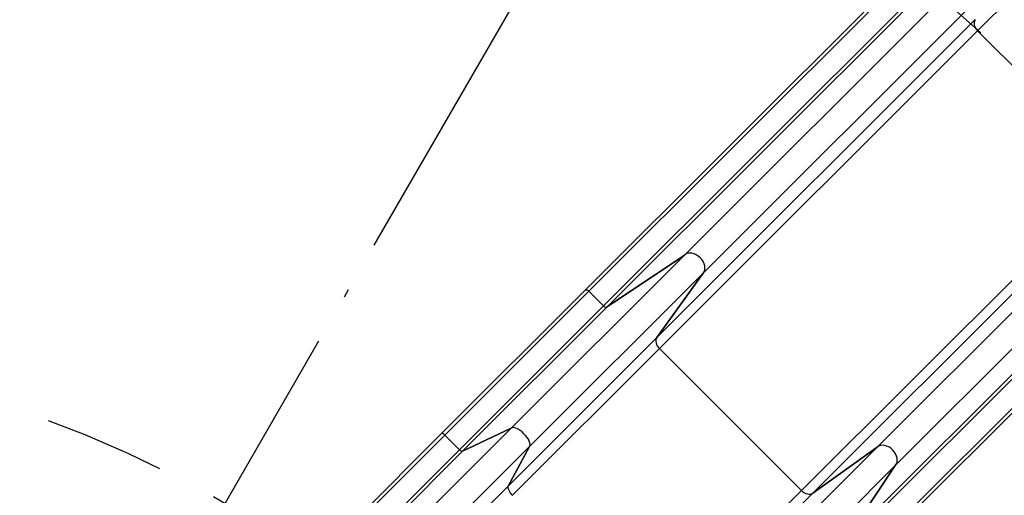
# Model space of a CAD drawing. Extents: x 7866 to 20245, y 901 to 3503.
# Drawn here: x 11737 to 11768, y 1465 to 1480 of the extents above; entities that cross this region are included whole.
import ezdxf

# ---------------------------------------------------------------- set-up
doc = ezdxf.new("R2010")
doc.units = 0
doc.header["$LTSCALE"] = 15
doc.header["$MEASUREMENT"] = 0
doc.linetypes.add('ACAD_ISO04W100', pattern=[30.5, 24, -3, 0.5, -3])
doc.linetypes.add('штриховая', pattern=[0.75, 0.5, -0.25])
for name, color, linetype in [('AM_VIS', 3, 'CONTINUOUS'), ('OK', 7, 'CONTINUOUS'), ('OSI', 7, 'CONTINUOUS'), ('STENA', 7, 'CONTINUOUS')]:
    doc.layers.add(name, color=color, linetype=linetype)

msp = doc.modelspace()

# ---------------------------------------------------------------- hatches: boundary and pattern name
at = {"layer": 'STENA', "linetype": 'Continuous', "lineweight": 25, "ltscale": 0.5}
h = msp.add_hatch(dxfattribs=at)
h.set_pattern_fill('ANSI37', color=256, scale=3.7)
h.paths.add_polyline_path([(11709.798, 1671.056), (11702.798, 1671.056), (11702.798, 1673.556), (11702.798, 1674.056), (11701.798, 1674.056), (11701.798, 1670.056), (11702.798, 1670.056), (11709.798, 1670.056)])
h.paths.add_polyline_path([(11702.798, 1703.556), (11702.798, 1704.056), (11701.798, 1704.056), (11701.798, 1674.056), (11702.798, 1674.056)])
h.paths.add_polyline_path([(11725.798, 1707.056), (11701.798, 1707.056), (11701.798, 1706.056), (11701.798, 1704.056), (11702.798, 1704.056), (11702.798, 1706.056), (11725.298, 1706.056), (11725.798, 1706.056)])
h.paths.add_polyline_path([(11760.898, 1707.056), (11725.798, 1707.056), (11725.798, 1706.056), (11760.898, 1706.056)])
h.paths.add_polyline_path([(11785.798, 1707.056), (11772.898, 1707.056), (11772.898, 1706.056), (11785.798, 1706.056)])
h.paths.add_polyline_path([(11845.798, 1707.056), (11785.798, 1707.056), (11785.798, 1706.056), (11845.798, 1706.056)])
h.paths.add_polyline_path([(11905.798, 1707.056), (11845.798, 1707.056), (11845.798, 1706.056), (11905.798, 1706.056)])
h.paths.add_polyline_path([(11965.798, 1707.056), (11905.798, 1707.056), (11905.798, 1706.056), (11907.798, 1706.056), (11965.798, 1706.056)])
h.paths.add_polyline_path([(12025.853, 1707.056), (11965.798, 1707.056), (11965.798, 1706.056), (12025.853, 1706.056)])
h.paths.add_polyline_path([(12033.901, 1707.056), (12025.853, 1707.056), (12025.853, 1706.056), (12033.279, 1706.056, -0.004788)])
h.paths.add_polyline_path([(12089.798, 1794.056), (12087.798, 1794.056), (12087.798, 1756.054), (12087.798, 1735.524, -0.00814), (12089.798, 1735.426)])
h.paths.add_polyline_path([(12089.798, 1808.056), (12077.848, 1808.056), (12077.848, 1806.056), (12087.798, 1806.056), (12087.798, 1794.056), (12089.798, 1794.056)])
h.paths.add_polyline_path([(12218.798, 1677.057), (12217.798, 1677.057), (12205.798, 1677.057), (12205.798, 1676.056), (12217.798, 1676.056), (12217.798, 1666.106), (12218.798, 1666.106)])
h.paths.add_polyline_path([(12205.798, 1677.057), (12147.224, 1677.057, -0.00407), (12147.265, 1676.056), (12152.796, 1676.056), (12205.798, 1676.056)])
h.paths.add_polyline_path([(12218.798, 1651.006), (12217.798, 1651.006), (12217.798, 1641.056), (12205.798, 1641.056), (12205.798, 1640.056), (12218.798, 1640.056), (12218.798, 1641.056)])
h.paths.add_polyline_path([(12118.798, 1553.976), (12117.798, 1553.976), (12117.798, 1525.056), (12117.798, 1494.056), (12118.798, 1494.056)])
h.paths.add_polyline_path([(12118.798, 1433.556), (12117.798, 1433.556), (12117.798, 1411.056), (12115.798, 1411.056), (12115.798, 1410.056), (12117.798, 1410.056), (12118.798, 1410.056)])
h.paths.add_polyline_path([(12115.798, 1411.056), (12115.298, 1411.056), (12107.298, 1411.056), (12107.298, 1410.056), (12115.798, 1410.056)])
h.paths.add_polyline_path([(12091.298, 1411.056), (12085.798, 1411.056), (12085.798, 1410.056), (12091.298, 1410.056)])
h.paths.add_polyline_path([(12164.752, 1641.056), (12164.752, 1640.056), (12205.298, 1640.056), (12205.298, 1641.056)])
edge = h.paths.add_edge_path()
edge.add_line((12152.752, 1640.056), (12152.752, 1641.056))
edge.add_line((12152.752, 1641.056), (12137.694, 1641.056))
edge.add_arc((12085.798, 1674.056), 61.5, 327.20397, 327.54851, ccw=False)
edge.add_arc((12085.798, 1674.056), 61.5, 326.43755, 327.20397, ccw=False)
edge.add_line((12137.045, 1640.056), (12152.752, 1640.056))

# ---------------------------------------------------------------- linework, layer by layer
at = {"layer": 'AM_VIS', "color": 2}
for p, q in [((11766.748, 1479.342), (11776.572, 1489.165)), ((11757.702, 1472.412), (11767.526, 1482.236)), ((11758.27, 1471.849), (11768.094, 1481.673)), ((11754.621, 1471.311), (11764.445, 1481.135)), ((11754.743, 1471.291), (11764.567, 1481.115)), ((11755.198, 1470.837), (11765.022, 1480.661)), ((11755.311, 1470.81), (11765.135, 1480.634)), ((11756.848, 1469.863), (11766.672, 1479.687)), ((11756.924, 1469.518), (11766.748, 1479.342)), ((11771.137, 1474.952), (11766.748, 1479.342)), ((11766.748, 1479.342), (11771.137, 1474.952)), ((11763.645, 1466.475), (11773.469, 1476.299)), ((11764.207, 1465.906), (11774.031, 1475.73)), ((11761.313, 1465.128), (11771.137, 1474.952)), ((11761.658, 1465.052), (11771.482, 1474.876)), ((11762.606, 1463.516), (11772.43, 1473.34)), ((11762.632, 1463.402), (11772.456, 1473.226)), ((11763.087, 1462.948), (11772.911, 1472.772)), ((11763.107, 1462.826), (11772.931, 1472.65)), ((11757.702, 1472.412), (11752.35, 1467.06)), ((11757.702, 1472.412), (11755.311, 1470.81)), ((11755.311, 1470.81), (11757.702, 1472.412)), ((11758.27, 1471.849), (11752.917, 1466.496)), ((11756.848, 1469.863), (11758.27, 1471.849)), ((11758.27, 1471.849), (11756.848, 1469.863)), ((11754.621, 1471.311), (11750.201, 1466.891)), ((11754.743, 1471.291), (11750.3, 1466.848)), ((11755.198, 1470.837), (11754.743, 1471.291)), ((11754.743, 1471.291), (11755.198, 1470.837)), ((11755.198, 1470.837), (11750.755, 1466.394)), ((11755.311, 1470.81), (11750.849, 1466.348)), ((11756.848, 1469.863), (11752.254, 1465.269)), ((11756.924, 1469.518), (11752.39, 1464.984)), ((11761.313, 1465.128), (11756.924, 1469.518)), ((11756.924, 1469.518), (11761.313, 1465.128)), ((11752.35, 1467.06), (11745.984, 1460.694)), ((11752.35, 1467.06), (11750.849, 1466.348)), ((11750.849, 1466.348), (11752.35, 1467.06)), ((11750.201, 1466.891), (11744.943, 1461.633)), ((11750.3, 1466.848), (11745.015, 1461.564)), ((11750.755, 1466.394), (11750.3, 1466.848)), ((11750.3, 1466.848), (11750.755, 1466.394)), ((11750.755, 1466.394), (11745.47, 1461.109)), ((11752.917, 1466.496), (11746.55, 1460.129)), ((11752.254, 1465.269), (11752.917, 1466.496)), ((11752.917, 1466.496), (11752.254, 1465.269)), ((11763.645, 1466.475), (11758.291, 1461.121)), ((11763.645, 1466.475), (11761.658, 1465.052)), ((11761.658, 1465.052), (11763.645, 1466.475)), ((11750.849, 1466.348), (11745.541, 1461.04)), ((11764.207, 1465.906), (11758.855, 1460.554)), ((11762.606, 1463.516), (11764.207, 1465.906)), ((11764.207, 1465.906), (11762.606, 1463.516)), ((11752.254, 1465.269), (11746.79, 1459.805)), ((11761.313, 1465.128), (11756.779, 1460.595)), ((11761.658, 1465.052), (11757.064, 1460.459))]:
    msp.add_line(p, q, dxfattribs=at)
for centre, major_axis, ratio, start_param, end_param in [((11766.9, 1479.494), (-0.212, 0.212), 0.71934, 0.118457, 1.570796), ((11766.9, 1479.494), (0.212, -0.212), 0.71934, 3.26005, 4.712389), ((11757.98, 1472.124), (0.283, -0.283), 0.71934, 0.038902, 3.117645), ((11757.98, 1472.124), (-0.283, 0.283), 0.71934, 3.180494, 6.259237), ((11754.692, 1471.241), (0.0707, -0.0707), 0.71934, 1.570796, 3.141593), ((11754.692, 1471.241), (-0.0707, 0.0707), 0.71934, 4.712389, 6.283185), ((11755.249, 1470.888), (-0.0707, 0.0707), 0.71934, 1.570796, 3.000351), ((11755.249, 1470.888), (0.0707, -0.0707), 0.71934, 4.712389, 6.141944), ((11757.076, 1469.67), (-0.212, 0.212), 0.71934, 0.118457, 1.570796), ((11757.076, 1469.67), (0.212, -0.212), 0.71934, 3.26005, 4.712389), ((11752.63, 1466.774), (0.283, -0.283), 0.398749, 0.038902, 3.117645), ((11752.63, 1466.774), (-0.283, 0.283), 0.398749, 3.180494, 6.259237), ((11750.272, 1466.82), (0.0707, -0.0707), 0.398749, 1.570796, 3.141593), ((11750.272, 1466.82), (-0.0707, 0.0707), 0.398749, 4.712389, 6.283185), ((11750.783, 1466.422), (-0.0707, 0.0707), 0.398749, 1.570796, 3.000351), ((11750.783, 1466.422), (0.0707, -0.0707), 0.398749, 4.712389, 6.141944), ((11763.919, 1466.184), (0.283, -0.283), 0.71934, 0.023948, 3.102691), ((11763.919, 1466.184), (-0.283, 0.283), 0.71934, 3.165541, 6.244284), ((11752.474, 1465.068), (-0.212, 0.212), 0.398749, 0.118457, 1.570796), ((11752.474, 1465.068), (0.212, -0.212), 0.398749, 3.26005, 4.712389), ((11761.465, 1465.281), (-0.212, 0.212), 0.71934, 1.570796, 3.023136), ((11761.465, 1465.281), (0.212, -0.212), 0.71934, 4.712389, 6.164728)]:
    msp.add_ellipse(centre, major_axis=major_axis, ratio=ratio, start_param=start_param, end_param=end_param, dxfattribs=at)
at = {"layer": 'OK', "linetype": 'Continuous'}
for centre, radius, start, end in [((11724.73, 1433.892), 64.039, 96.21502, 355.66919), ((11725.56, 1434.721), 62.313, 96.22997, 355.70674), ((11726.274, 1435.431), 60.681, 96.12636, 355.86624)]:
    msp.add_arc(centre, radius, start, end, dxfattribs=at)
at = {"layer": 'OSI', "color": 5, "linetype": 'ACAD_ISO04W100', "ltscale": 0.035}
msp.add_line((11708.084, 1403.376), (11766.798, 1505.07), dxfattribs=at)
msp.add_circle((11725.798, 1434.056), 61.073, dxfattribs=at)
at = {"layer": 'STENA', "linetype": 'штриховая', "lineweight": 25, "ltscale": 0.5}
msp.add_arc((11725.798, 1434.056), 35.426, 0, 300, dxfattribs=at)

doc.saveas('drawing.dxf')
